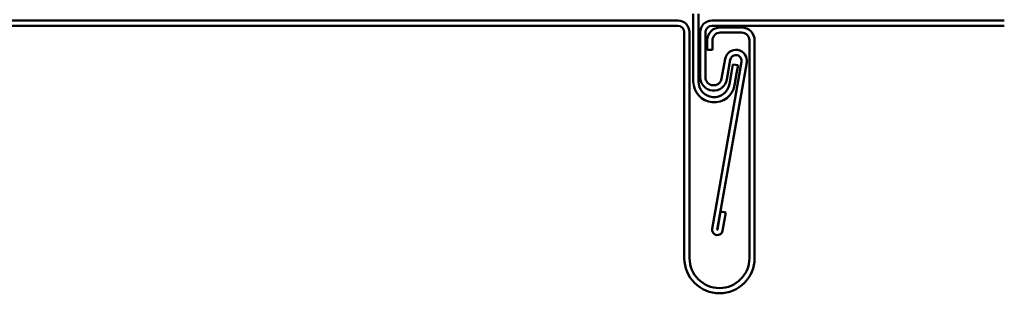
# Model space of a CAD drawing. Units: inches. Extents: x 0 to 120, y -118 to 44.
# Drawn here: x 14 to 20, y -32 to -30 of the extents above; entities that cross this region are included whole.
import ezdxf

# ---------------------------------------------------------------- set-up
doc = ezdxf.new("R2010")
doc.units = ezdxf.units.IN
doc.header["$LTSCALE"] = 2
doc.header["$MEASUREMENT"] = 0
doc.layers.add('Visible (ANSI)', color=7, linetype='Continuous', lineweight=50)

msp = doc.modelspace()

# ---------------------------------------------------------------- linework, layer by layer
at = {"layer": 'Visible (ANSI)', "color": 5, "true_color": 0x0000ff}
for p, q in [((10.96818, -30.33161), (18.2408, -30.33161)), ((18.4498, -30.33161), (20.23681, -30.33161)), ((10.96818, -30.36361), (18.2408, -30.36361)), ((18.4498, -30.36361), (20.23681, -30.36361)), ((18.6308, -30.37361), (18.5008, -30.37361)), ((18.2808, -30.40361), (18.2808, -31.78261)), ((18.3128, -30.40361), (18.3128, -31.78261)), ((18.3778, -30.67761), (18.3778, -30.40361)), ((18.4098, -30.67761), (18.4098, -30.40361)), ((18.4208, -30.45361), (18.4208, -30.51161)), ((18.4528, -30.45361), (18.4528, -30.51161)), ((18.6308, -30.40561), (18.5008, -30.40561)), ((18.6788, -31.78261), (18.6788, -30.45361)), ((18.7108, -31.78261), (18.7108, -30.45361)), ((18.4528, -30.51161), (18.4208, -30.51161)), ((18.53031, -30.56571), (18.50904, -30.68629)), ((18.56182, -30.57126), (18.54056, -30.69185)), ((18.45079, -31.60405), (18.63076, -30.58342)), ((18.48231, -31.6096), (18.66227, -30.58897)), ((18.48329, -31.60978), (18.503, -31.498)), ((18.503, -31.498), (18.53451, -31.50356)), ((18.53451, -31.50356), (18.51481, -31.61533))]:
    msp.add_line(p, q, dxfattribs=at)
at = {"layer": 'Visible (ANSI)', "color": 96, "true_color": 0x008000}
for p, q in [((18.3358, -30.70461), (18.3358, -30.29161)), ((18.3678, -30.29161), (18.3678, -30.70461)), ((18.5691, -30.64885), (18.57778, -30.59961)), ((18.6093, -30.60517), (18.57778, -30.59961)), ((18.6093, -30.60517), (18.60062, -30.65441)), ((18.55636, -30.72111), (18.5691, -30.64885)), ((18.60062, -30.65441), (18.58787, -30.72666))]:
    msp.add_line(p, q, dxfattribs=at)
at = {"layer": 'Visible (ANSI)', "color": 5, "true_color": 0x0000ff}
for centre, radius, start, end in [((18.2408, -30.40361), 0.072, 0, 90), ((18.4498, -30.40361), 0.072, 90, 180), ((18.2408, -30.40361), 0.04, 0, 90), ((18.4498, -30.40361), 0.04, 90, 180), ((18.5008, -30.45361), 0.08, 90, 180), ((18.6308, -30.45361), 0.08, 0, 90), ((18.5008, -30.45361), 0.048, 90, 180), ((18.6308, -30.45361), 0.048, 0, 90), ((18.59629, -30.57734), 0.067, 350, 170), ((18.59629, -30.57734), 0.035, 350, 170.000001), ((18.4598, -30.67761), 0.082, 180, 350), ((18.4598, -30.67761), 0.05, 180, 350), ((18.4828, -31.60969), 0.0325, 170, 350), ((18.4828, -31.60969), 0.0005, 170, 349.999999), ((18.4958, -31.78261), 0.215, 180, 0), ((18.4958, -31.78261), 0.183, 180, 0)]:
    msp.add_arc(centre, radius, start, end, dxfattribs=at)
at = {"layer": 'Visible (ANSI)', "color": 96, "true_color": 0x008000}
for radius in [0.127, 0.095]:
    msp.add_arc((18.4628, -30.70461), radius, 180, 350, dxfattribs=at)

doc.saveas('drawing.dxf')
